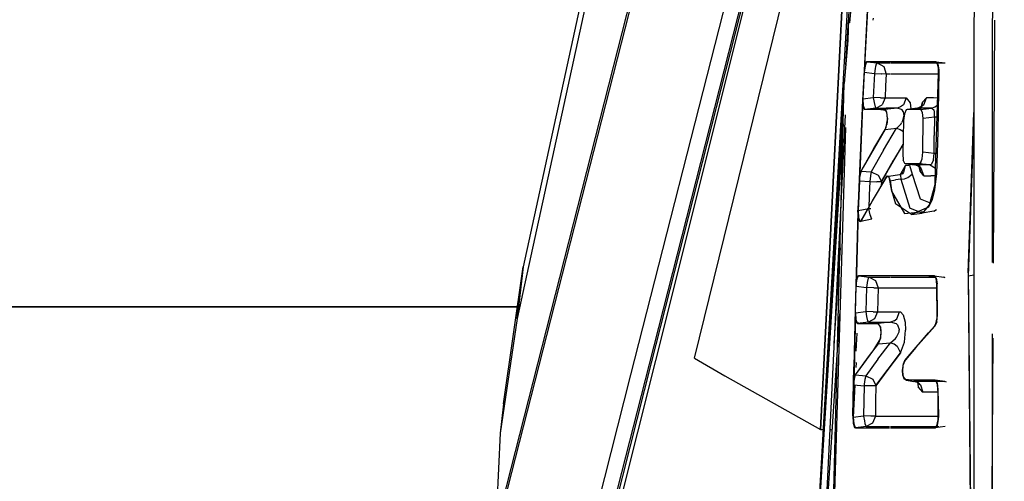
# Model space of a CAD drawing. Units: millimetres. Extents: x 984 to 8899, y -1600 to 2015.
# Drawn here: x 1046 to 1083, y 3 to 21 of the extents above; entities that cross this region are included whole.
import ezdxf

# ---------------------------------------------------------------- set-up
doc = ezdxf.new("R2010")
doc.units = ezdxf.units.MM
doc.layers.add('TFR-TRI', color=7, linetype='CONTINUOUS', true_color=0xffffff)

msp = doc.modelspace()

# ---------------------------------------------------------------- linework, layer by layer
at = {"layer": 'TFR-TRI', "color": 18, "linetype": 'CONTINUOUS'}
for p, q in [((1076.262047, 50.567627), (1063.502892, 0.596436)), ((1063.518578, 0.349609), (1076.277306, 50.321045)), ((1063.518578, 0.349609), (1076.277306, 50.321045)), ((1068.869225, 7.395508), (1078.033532, 43.287354)), ((1068.869225, 7.395508), (1078.033532, 43.287354)), ((1069.563561, 7.796387), (1078.03048, 40.958496)), ((1069.563561, 7.796387), (1078.03048, 40.958496)), ((1069.647667, 7.844971), (1077.989709, 40.619141)), ((1082.368188, 34.622803), (1081.801964, 20.7229)), ((1077.763634, 34.049805), (1075.802147, -0.176025)), ((1078.2781, 34.055908), (1077.111474, 20.654541)), ((1069.610619, 33.5354), (1064.79818, 11.45874)), ((1069.395653, 31.581055), (1064.572838, 9.508545)), ((1069.395653, 31.581055), (1064.572838, 9.508545)), ((1082.506005, 20.671875), (1082.952355, 31.802979)), ((1077.191186, 28.210938), (1076.391198, 12.667969)), ((1076.391198, 12.667969), (1077.191186, 28.210938)), ((1076.391198, 12.667969), (1077.191186, 28.210938)), ((1071.264306, 8.023682), (1075.637902, 25.820557)), ((1071.264306, 8.023682), (1075.637902, 25.820557)), ((1077.831566, 22.140869), (1077.661095, 18.87207)), ((1077.844689, 22.187012), (1077.666833, 18.794189)), ((1073.215294, 21.596924), (1069.78933, 7.926758)), ((1077.102257, 21.614014), (1077.053856, 19.99292)), ((1078.008996, 20.752686), (1078.012963, 20.830322)), ((1076.973107, 19.064697), (1077.077233, 20.775879)), ((1081.801964, 20.7229), (1081.802147, 11.613037)), ((1082.508751, 11.626221), (1082.506005, 20.671875)), ((1082.544579, 11.595703), (1082.594567, 20.758301)), ((1082.544579, 11.595703), (1082.594567, 20.758301)), ((1077.053856, 19.99292), (1076.912438, 18.368164)), ((1077.704064, 19.102539), (1077.661095, 18.87207)), ((1077.698754, 19.042969), (1077.666833, 18.794189)), ((1077.698754, 19.042969), (1077.666833, 18.794189)), ((1077.757165, 19.182373), (1077.698754, 19.042969)), ((1077.757165, 19.182373), (1077.698754, 19.042969)), ((1077.757897, 19.190674), (1077.704064, 19.102539)), ((1077.778405, 19.192383), (1077.757165, 19.182373)), ((1077.778405, 19.192383), (1077.757165, 19.182373)), ((1077.781762, 19.192383), (1077.757897, 19.190674)), ((1077.759606, 19.182129), (1077.759667, 19.183594)), ((1077.766686, 19.181397), (1077.766991, 19.187012)), ((1079.062279, 19.192383), (1077.778405, 19.192383)), ((1077.778405, 19.192383), (1078.153893, 19.145996)), ((1079.062279, 19.192383), (1077.778405, 19.192383)), ((1077.778405, 19.192383), (1078.153893, 19.145996)), ((1077.781762, 19.192383), (1078.636132, 19.192383)), ((1077.928063, 19.173828), (1077.92904, 19.192383)), ((1077.9562, 19.192383), (1077.955102, 19.170654)), ((1078.096459, 19.006348), (1078.0812, 18.93457)), ((1078.096459, 19.006348), (1078.0812, 18.93457)), ((1078.122399, 19.09668), (1078.096459, 19.006348)), ((1078.122399, 19.09668), (1078.096459, 19.006348)), ((1078.153893, 19.145996), (1078.122399, 19.09668)), ((1078.153893, 19.145996), (1078.122399, 19.09668)), ((1078.153893, 19.145996), (1078.636071, 19.14624)), ((1078.153893, 19.145996), (1078.636071, 19.14624)), ((1078.153893, 19.145996), (1078.4031, 19.008057)), ((1078.153893, 19.145996), (1078.4031, 19.008057)), ((1078.167931, 19.145996), (1078.167992, 19.146729)), ((1078.167931, 19.145996), (1078.167992, 19.146729)), ((1078.315087, 19.14624), (1078.315636, 19.154297)), ((1078.4031, 19.008057), (1078.494835, 18.729248)), ((1078.4031, 19.008057), (1078.494835, 18.729248)), ((1078.655053, 19.192383), (1080.333275, 19.192627)), ((1078.655053, 19.14624), (1080.412377, 19.146484)), ((1078.655053, 19.14624), (1080.412377, 19.146484)), ((1080.37362, 19.192383), (1079.062279, 19.192383)), ((1080.37362, 19.192383), (1079.062279, 19.192383)), ((1080.333275, 19.192627), (1080.373864, 19.191162)), ((1080.447045, 19.104981), (1080.37362, 19.192383)), ((1080.37362, 19.192383), (1080.723839, 19.146484)), ((1080.415307, 19.1521), (1080.373864, 19.191162)), ((1080.46444, 18.952637), (1080.415307, 19.1521)), ((1080.447045, 19.104981), (1080.47921, 18.881592)), ((1080.447594, 19.146484), (1080.723839, 19.146484)), ((1080.447594, 19.146484), (1080.723839, 19.146484)), ((1080.468285, 18.856201), (1080.46444, 18.952637)), ((1077.661095, 18.87207), (1077.607262, 17.741699)), ((1077.666833, 18.794189), (1077.619591, 17.794434)), ((1077.666833, 18.794189), (1078.052147, 18.746582)), ((1077.666833, 18.794189), (1078.052147, 18.746582)), ((1078.052147, 18.746582), (1078.031151, 18.294434)), ((1078.052147, 18.746582), (1078.031151, 18.294434)), ((1078.052575, 18.749023), (1078.052147, 18.746582)), ((1078.052575, 18.749023), (1078.052147, 18.746582)), ((1078.052147, 18.746582), (1078.325829, 18.734375)), ((1078.052147, 18.746582), (1078.325829, 18.734375)), ((1078.0812, 18.93457), (1078.052575, 18.749023)), ((1078.0812, 18.93457), (1078.052575, 18.749023)), ((1078.325829, 18.734375), (1078.33175, 18.734131)), ((1078.325829, 18.734375), (1078.33175, 18.734131)), ((1078.494835, 18.729248), (1078.33175, 18.734131)), ((1078.494835, 18.729248), (1078.33175, 18.734131)), ((1078.494835, 18.729248), (1078.473839, 18.277588)), ((1078.494835, 18.729248), (1078.473839, 18.277588)), ((1078.635766, 18.729248), (1078.494835, 18.729248)), ((1078.635766, 18.729248), (1078.494835, 18.729248)), ((1080.465905, 18.727783), (1078.655053, 18.729248)), ((1080.465905, 18.727783), (1078.655053, 18.729248)), ((1080.431664, 17.57251), (1080.466576, 18.751465)), ((1080.47921, 18.838135), (1080.445824, 16.551025)), ((1080.466576, 18.751465), (1080.468285, 18.856201)), ((1080.47921, 18.881592), (1080.47921, 18.838135)), ((1076.441369, -0.175781), (1076.912438, 18.368164)), ((1078.031151, 18.294434), (1078.010094, 17.842285)), ((1078.031151, 18.294434), (1078.010094, 17.842285)), ((1078.473839, 18.277588), (1078.45266, 17.825928)), ((1078.473839, 18.277588), (1078.45266, 17.825928)), ((1075.802147, -0.176025), (1076.899376, 17.853516)), ((1077.619591, 17.794434), (1078.010094, 17.842285)), ((1077.619591, 17.794434), (1078.010094, 17.842285)), ((1078.28817, 17.830566), (1078.010094, 17.842285)), ((1078.28817, 17.830566), (1078.010094, 17.842285)), ((1078.010094, 17.842285), (1078.039208, 17.65625)), ((1078.010094, 17.842285), (1078.039208, 17.65625)), ((1078.28817, 17.830566), (1078.45266, 17.825928)), ((1078.28817, 17.830566), (1078.45266, 17.825928)), ((1077.607262, 17.741699), (1077.478478, 14.762207)), ((1077.619591, 17.794434), (1077.486535, 14.705566)), ((1077.607262, 17.741699), (1077.625146, 17.5)), ((1077.619591, 17.794434), (1077.628625, 17.542236)), ((1077.619591, 17.794434), (1077.628625, 17.542236)), ((1077.625146, 17.5), (1077.669213, 17.400635)), ((1077.628625, 17.542236), (1077.674462, 17.405029)), ((1077.628625, 17.542236), (1077.674462, 17.405029)), ((1078.039208, 17.65625), (1078.080224, 17.496338)), ((1078.039208, 17.65625), (1078.080224, 17.496338)), ((1078.080224, 17.496338), (1078.111718, 17.447754)), ((1078.080224, 17.496338), (1078.111718, 17.447754)), ((1078.111718, 17.447754), (1078.338952, 17.561523)), ((1078.111718, 17.447754), (1078.338952, 17.561523)), ((1078.45266, 17.825928), (1078.338952, 17.561523)), ((1078.45266, 17.825928), (1078.338952, 17.561523)), ((1078.45266, 17.825928), (1078.84005, 17.826416)), ((1078.45266, 17.825928), (1078.84005, 17.826416)), ((1078.84005, 17.826416), (1079.252282, 17.826416)), ((1078.84005, 17.826416), (1079.252282, 17.826416)), ((1079.042016, 17.488281), (1078.914208, 17.447754)), ((1079.042016, 17.488281), (1078.914208, 17.447754)), ((1079.149804, 17.572754), (1079.042016, 17.488281)), ((1079.149804, 17.572754), (1079.042016, 17.488281)), ((1079.252282, 17.826416), (1079.149804, 17.572754)), ((1079.252282, 17.826416), (1079.149804, 17.572754)), ((1079.252282, 17.826416), (1079.395348, 17.640381)), ((1079.252282, 17.826416), (1079.395348, 17.640381)), ((1079.395348, 17.640381), (1079.425561, 17.414551)), ((1079.395348, 17.640381), (1079.425561, 17.414551)), ((1079.678551, 17.447754), (1079.912255, 17.572754)), ((1079.870263, 17.665772), (1079.796837, 17.404297)), ((1079.853112, 17.53125), (1079.796837, 17.404297)), ((1079.802331, 17.397461), (1079.870263, 17.665772)), ((1079.912255, 17.572754), (1079.853112, 17.53125)), ((1080.014306, 17.825439), (1079.870263, 17.665772)), ((1080.014306, 17.825439), (1079.870263, 17.665772)), ((1079.912255, 17.572754), (1080.014306, 17.825439)), ((1079.912255, 17.572754), (1080.014306, 17.825439)), ((1080.277978, 17.825195), (1080.014306, 17.825439)), ((1080.277978, 17.825195), (1080.014306, 17.825439)), ((1080.213646, 17.447998), (1080.335656, 17.486328)), ((1080.213646, 17.447998), (1080.335656, 17.486328)), ((1080.43911, 17.824951), (1080.277978, 17.825195)), ((1080.43911, 17.824951), (1080.277978, 17.825195)), ((1080.335656, 17.486328), (1080.431359, 17.560791)), ((1080.335656, 17.486328), (1080.431359, 17.560791)), ((1080.360619, 15.172119), (1080.431359, 17.560791)), ((1076.94381, 17.18457), (1076.099938, -0.174561)), ((1077.669213, 17.400635), (1078.290551, 17.396484)), ((1077.674462, 17.405029), (1077.693505, 17.395996)), ((1077.674462, 17.405029), (1077.693505, 17.395996)), ((1078.111718, 17.447754), (1077.693505, 17.395996)), ((1078.111718, 17.447754), (1077.693505, 17.395996)), ((1077.92672, 17.395996), (1077.693505, 17.395996)), ((1077.92672, 17.395996), (1077.693505, 17.395996)), ((1077.83706, 17.399658), (1077.838158, 17.420898)), ((1077.86361, 17.42334), (1077.862389, 17.399414)), ((1078.447411, 17.395996), (1077.92672, 17.395996)), ((1078.447411, 17.395996), (1077.92672, 17.395996)), ((1078.056237, 17.397949), (1078.058983, 17.441162)), ((1078.056237, 17.397949), (1078.058983, 17.441162)), ((1078.111718, 17.447754), (1078.500329, 17.447754)), ((1078.111718, 17.447754), (1078.500329, 17.447754)), ((1078.203698, 17.396973), (1078.206933, 17.447754)), ((1078.290551, 17.396484), (1078.47744, 17.369873)), ((1078.914208, 17.447754), (1078.447411, 17.395996)), ((1078.914208, 17.447754), (1078.447411, 17.395996)), ((1078.521569, 17.290283), (1078.447411, 17.395996)), ((1078.521569, 17.290283), (1078.447411, 17.395996)), ((1078.47744, 17.369873), (1078.524682, 17.216553)), ((1078.914208, 17.447754), (1078.500329, 17.447754)), ((1078.914208, 17.447754), (1078.500329, 17.447754)), ((1078.543969, 17.060547), (1078.521569, 17.290283)), ((1078.543969, 17.060547), (1078.521569, 17.290283)), ((1078.524682, 17.216553), (1078.530846, 17.00415)), ((1079.073937, 17.395752), (1078.914208, 17.447754)), ((1079.073937, 17.395752), (1078.914208, 17.447754)), ((1079.094933, 17.375488), (1079.073937, 17.395752)), ((1079.094933, 17.375488), (1079.073937, 17.395752)), ((1079.132653, 17.322266), (1079.094933, 17.375488)), ((1079.132653, 17.322266), (1079.094933, 17.375488)), ((1079.166466, 17.156738), (1079.116417, 16.960938)), ((1079.166466, 17.156738), (1079.116417, 16.960938)), ((1079.132653, 17.322266), (1079.166466, 17.156738)), ((1079.132653, 17.322266), (1079.166466, 17.156738)), ((1079.187462, 17.231445), (1079.154992, 16.973877)), ((1079.256127, 17.381836), (1079.187462, 17.231445)), ((1079.287133, 17.395996), (1079.256127, 17.381836)), ((1079.678551, 17.447754), (1079.287133, 17.395996)), ((1079.456872, 17.395996), (1079.287133, 17.395996)), ((1079.456872, 17.395996), (1079.287133, 17.395996)), ((1079.791344, 17.395996), (1079.456872, 17.395996)), ((1079.791344, 17.395996), (1079.456872, 17.395996)), ((1079.943261, 17.447754), (1079.678551, 17.447754)), ((1079.943261, 17.447754), (1079.678551, 17.447754)), ((1079.791344, 17.395996), (1080.213646, 17.447998)), ((1079.791344, 17.395996), (1080.213646, 17.447998)), ((1079.791344, 17.395996), (1079.804711, 17.393799)), ((1079.791344, 17.395996), (1079.804711, 17.393799)), ((1079.795495, 17.396729), (1079.796837, 17.404297)), ((1079.795556, 17.396729), (1079.796837, 17.404297)), ((1079.870019, 17.282715), (1079.804711, 17.393799)), ((1079.870019, 17.282715), (1079.804711, 17.393799)), ((1079.893639, 17.047119), (1079.870019, 17.282715)), ((1079.893639, 17.047119), (1079.870019, 17.282715)), ((1080.318505, 17.099121), (1079.893639, 17.047119)), ((1080.318505, 17.099121), (1079.893639, 17.047119)), ((1080.213646, 17.447998), (1079.943261, 17.447754)), ((1080.213646, 17.447998), (1079.943261, 17.447754)), ((1080.213646, 17.447998), (1080.30758, 17.36377)), ((1080.213646, 17.447998), (1080.30758, 17.36377)), ((1080.321862, 17.306885), (1080.30758, 17.36377)), ((1080.321862, 17.306885), (1080.30758, 17.36377)), ((1080.318505, 17.099121), (1080.310387, 16.417969)), ((1080.318505, 17.099121), (1080.310387, 16.417969)), ((1080.318505, 17.099121), (1080.321862, 17.306885)), ((1080.318505, 17.099121), (1080.321862, 17.306885)), ((1080.453881, 17.101074), (1080.318505, 17.099121)), ((1080.453881, 17.101074), (1080.318505, 17.099121)), ((1081.58651, 11.240967), (1081.802025, 17.273438)), ((1076.873742, 16.845215), (1075.813378, -0.173828)), ((1076.9562, 16.717285), (1076.453209, -0.14624)), ((1078.485558, 16.735596), (1078.452172, 16.6521)), ((1078.454552, 16.635986), (1078.494164, 16.727051)), ((1078.454552, 16.635986), (1078.494164, 16.727051)), ((1078.530846, 17.00415), (1078.485558, 16.735596)), ((1078.494164, 16.727051), (1078.520836, 16.832275)), ((1078.494164, 16.727051), (1078.520836, 16.832275)), ((1078.543969, 17.060547), (1078.520836, 16.832275)), ((1078.543969, 17.060547), (1078.520836, 16.832275)), ((1078.90902, 16.699219), (1079.05819, 16.857422)), ((1078.90902, 16.699219), (1079.05819, 16.857422)), ((1079.05819, 16.857422), (1079.074914, 16.883545)), ((1079.05819, 16.857422), (1079.074914, 16.883545)), ((1079.116417, 16.960938), (1079.074914, 16.883545)), ((1079.116417, 16.960938), (1079.074914, 16.883545)), ((1079.154992, 16.973877), (1079.122338, 15.724121)), ((1079.880334, 15.787842), (1079.893639, 17.047119)), ((1079.880334, 15.787842), (1079.893639, 17.047119)), ((1081.598351, 11.114502), (1081.802025, 16.749268)), ((1081.598351, 11.114502), (1081.802025, 16.749268)), ((1078.452172, 16.6521), (1077.628625, 15.223877)), ((1078.028954, 15.917481), (1078.454552, 16.635986)), ((1078.028954, 15.917481), (1078.454552, 16.635986)), ((1078.394921, 15.860596), (1078.886071, 16.683594)), ((1078.394921, 15.860596), (1078.886071, 16.683594)), ((1078.454552, 16.635986), (1078.886071, 16.683594)), ((1078.454552, 16.635986), (1078.886071, 16.683594)), ((1078.886071, 16.683594), (1078.90902, 16.699219)), ((1078.886071, 16.683594), (1078.90902, 16.699219)), ((1078.886071, 16.683594), (1079.024376, 16.641846)), ((1078.886071, 16.683594), (1079.024376, 16.641846)), ((1079.024376, 16.641846), (1079.144188, 16.557373)), ((1079.024376, 16.641846), (1079.144188, 16.557373)), ((1080.303734, 15.736328), (1080.310387, 16.417969)), ((1080.303734, 15.736328), (1080.310387, 16.417969)), ((1080.445824, 16.551025), (1080.395775, 14.963379)), ((1078.315331, 14.678711), (1079.131554, 16.075195)), ((1079.131676, 16.07959), (1078.777367, 15.484863)), ((1077.554284, 15.066895), (1078.028954, 15.917481)), ((1077.554284, 15.066895), (1078.028954, 15.917481)), ((1078.394921, 15.860596), (1077.932885, 15.037109)), ((1078.394921, 15.860596), (1077.932885, 15.037109)), ((1079.122338, 15.724121), (1079.141198, 15.480225)), ((1079.852135, 15.533691), (1079.880334, 15.787842)), ((1079.852135, 15.533691), (1079.880334, 15.787842)), ((1080.303734, 15.736328), (1079.880334, 15.787842)), ((1080.303734, 15.736328), (1079.880334, 15.787842)), ((1080.285119, 15.48999), (1080.303734, 15.736328)), ((1080.285119, 15.48999), (1080.303734, 15.736328)), ((1080.420128, 15.73584), (1080.303734, 15.736328)), ((1080.420128, 15.73584), (1080.303734, 15.736328)), ((1080.439599, 15.73584), (1080.437096, 15.73584)), ((1080.439599, 15.73584), (1080.437096, 15.73584)), ((1078.315331, 14.678711), (1078.777367, 15.484863)), ((1078.777367, 15.484863), (1078.316735, 14.661865)), ((1078.777367, 15.484863), (1078.316735, 14.661865)), ((1079.216027, 15.263184), (1079.031945, 14.952148)), ((1079.216027, 15.263184), (1079.031945, 14.952148)), ((1079.202233, 15.353272), (1079.141198, 15.480225)), ((1079.216027, 15.263184), (1079.143578, 15.031006)), ((1079.216027, 15.263184), (1079.143578, 15.031006)), ((1079.221276, 15.3479), (1079.202233, 15.353272)), ((1079.229455, 15.283691), (1079.216027, 15.263184)), ((1079.229455, 15.283691), (1079.216027, 15.263184)), ((1079.221276, 15.3479), (1079.57705, 15.301025)), ((1079.742028, 15.3479), (1079.221276, 15.3479)), ((1079.742028, 15.3479), (1079.221276, 15.3479)), ((1079.229455, 15.283691), (1079.375756, 15.29541)), ((1079.229455, 15.283691), (1079.375756, 15.29541)), ((1079.375756, 15.29541), (1079.476891, 14.958252)), ((1079.375756, 15.29541), (1079.476891, 14.958252)), ((1079.709069, 15.257813), (1079.57705, 15.301025)), ((1079.848351, 15.301025), (1079.57705, 15.301025)), ((1079.848351, 15.301025), (1079.57705, 15.301025)), ((1079.81643, 15.170166), (1079.709069, 15.257813)), ((1079.778039, 15.061768), (1079.730309, 15.302002)), ((1079.81643, 15.170166), (1079.730309, 15.302002)), ((1079.741051, 15.3479), (1079.778039, 15.061768)), ((1079.78402, 15.371338), (1079.742028, 15.3479)), ((1079.78402, 15.371338), (1079.742028, 15.3479)), ((1080.125634, 15.30127), (1079.742028, 15.3479)), ((1080.125634, 15.30127), (1079.742028, 15.3479)), ((1079.804955, 15.401611), (1079.78402, 15.371338)), ((1079.804955, 15.401611), (1079.78402, 15.371338)), ((1079.804955, 15.401611), (1079.852135, 15.533691)), ((1079.804955, 15.401611), (1079.852135, 15.533691)), ((1080.125634, 15.30127), (1079.848351, 15.301025)), ((1080.125634, 15.30127), (1079.848351, 15.301025)), ((1080.19143, 15.323486), (1080.125634, 15.30127)), ((1080.19143, 15.323486), (1080.125634, 15.30127)), ((1080.360619, 15.172119), (1080.125634, 15.30127)), ((1080.360619, 15.172119), (1080.125634, 15.30127)), ((1080.202599, 15.332764), (1080.19143, 15.323486)), ((1080.202599, 15.332764), (1080.19143, 15.323486)), ((1080.285119, 15.48999), (1080.202599, 15.332764)), ((1080.285119, 15.48999), (1080.202599, 15.332764)), ((1077.519677, 15.008301), (1077.478478, 14.762207)), ((1077.486535, 14.705566), (1077.50924, 14.919678)), ((1077.486535, 14.705566), (1077.50924, 14.919678)), ((1077.516381, 14.954102), (1077.50924, 14.919678)), ((1077.516381, 14.954102), (1077.50924, 14.919678)), ((1077.554284, 15.066895), (1077.516381, 14.954102)), ((1077.554284, 15.066895), (1077.516381, 14.954102)), ((1077.547143, 15.073975), (1077.519677, 15.008301)), ((1077.628625, 15.223877), (1077.547143, 15.073975)), ((1077.554284, 15.066895), (1077.932885, 15.037109)), ((1077.554284, 15.066895), (1077.932885, 15.037109)), ((1077.89901, 14.88916), (1077.87423, 14.675293)), ((1077.89901, 14.88916), (1077.87423, 14.675293)), ((1077.901879, 14.906738), (1077.89901, 14.88916)), ((1077.901879, 14.906738), (1077.89901, 14.88916)), ((1077.932885, 15.037109), (1077.901879, 14.906738)), ((1077.932885, 15.037109), (1077.901879, 14.906738)), ((1077.932885, 15.037109), (1078.194726, 14.912842)), ((1077.932885, 15.037109), (1078.194726, 14.912842)), ((1078.194726, 14.912842), (1078.315331, 14.678711)), ((1078.194726, 14.912842), (1078.315331, 14.678711)), ((1078.495812, 14.840088), (1078.532738, 14.885498)), ((1078.515099, 14.853516), (1078.587121, 14.878906)), ((1078.532738, 14.885498), (1078.59713, 14.848145)), ((1078.587121, 14.878906), (1079.011498, 14.946777)), ((1078.587121, 14.878906), (1078.640526, 14.73584)), ((1078.587121, 14.878906), (1078.640526, 14.73584)), ((1079.011498, 14.946777), (1079.140221, 14.979981)), ((1079.011498, 14.946777), (1079.032006, 14.917481)), ((1079.011498, 14.946777), (1079.032006, 14.917481)), ((1079.032006, 14.917481), (1079.05349, 14.766357)), ((1079.032006, 14.917481), (1079.05349, 14.766357)), ((1079.143578, 15.031006), (1079.040795, 14.952393)), ((1079.040795, 14.952393), (1079.140221, 14.979981)), ((1079.143578, 15.031006), (1079.109398, 14.971924)), ((1079.319298, 14.827393), (1079.476891, 14.958252)), ((1079.319298, 14.827393), (1079.476891, 14.958252)), ((1079.476891, 14.958252), (1079.773949, 14.020264)), ((1079.476891, 14.958252), (1079.773949, 14.020264)), ((1079.912987, 14.887939), (1079.778039, 15.061768)), ((1079.912987, 14.887939), (1079.778039, 15.061768)), ((1079.913231, 14.904297), (1079.81643, 15.170166)), ((1079.913231, 14.904297), (1079.81643, 15.170166)), ((1079.912987, 14.887939), (1079.913231, 14.895996)), ((1079.912987, 14.887939), (1079.913231, 14.895996)), ((1079.912987, 14.887939), (1080.1838, 14.887451)), ((1079.912987, 14.887939), (1080.1838, 14.887451)), ((1079.913231, 14.895996), (1079.913231, 14.904297)), ((1079.913231, 14.895996), (1079.913231, 14.904297)), ((1080.352196, 14.887451), (1080.1838, 14.887451)), ((1080.352196, 14.887451), (1080.1838, 14.887451)), ((1080.395775, 14.963379), (1080.321862, 14.366699)), ((1080.342858, 14.570801), (1080.360375, 15.162842)), ((1077.478478, 14.762207), (1077.43319, 13.521729)), ((1077.486535, 14.705566), (1077.445336, 13.571289)), ((1077.486535, 14.705566), (1077.87423, 14.675293)), ((1077.486535, 14.705566), (1077.87423, 14.675293)), ((1077.555749, 13.212158), (1078.495812, 14.840088)), ((1077.87423, 14.675293), (1077.855614, 14.161133)), ((1077.87423, 14.675293), (1077.855614, 14.161133)), ((1077.87423, 14.675293), (1078.147973, 14.665527)), ((1077.87423, 14.675293), (1078.147973, 14.665527)), ((1077.97744, 13.946777), (1078.515099, 14.853516)), ((1078.314843, 14.661865), (1078.147973, 14.665527)), ((1078.314843, 14.661865), (1078.147973, 14.665527)), ((1078.316735, 14.661865), (1078.311669, 14.520996)), ((1078.316735, 14.661865), (1078.311669, 14.520996)), ((1078.316735, 14.661865), (1078.314843, 14.661865)), ((1078.316735, 14.661865), (1078.314843, 14.661865)), ((1078.315331, 14.678711), (1078.316735, 14.661865)), ((1078.315331, 14.678711), (1078.316735, 14.661865)), ((1078.59713, 14.848145), (1078.698449, 14.314697)), ((1078.645287, 14.70459), (1078.640526, 14.73584)), ((1078.645287, 14.70459), (1078.640526, 14.73584)), ((1078.645287, 14.70459), (1078.849389, 14.735352)), ((1078.645287, 14.70459), (1078.849389, 14.735352)), ((1078.645287, 14.70459), (1078.70205, 14.352051)), ((1078.645287, 14.70459), (1078.70205, 14.352051)), ((1079.05349, 14.766357), (1078.849389, 14.735352)), ((1079.05349, 14.766357), (1078.849389, 14.735352)), ((1079.05349, 14.766357), (1079.189354, 14.784668)), ((1079.05349, 14.766357), (1079.189354, 14.784668)), ((1079.05349, 14.766357), (1079.39486, 13.671387)), ((1079.05349, 14.766357), (1079.39486, 13.671387)), ((1079.189354, 14.784668), (1079.319298, 14.827393)), ((1079.189354, 14.784668), (1079.319298, 14.827393)), ((1080.132775, 13.792725), (1080.342858, 14.570801)), ((1077.855614, 14.161133), (1077.83706, 13.646729)), ((1077.855614, 14.161133), (1077.83706, 13.646729)), ((1078.698449, 14.314697), (1079.188378, 13.468506)), ((1078.70205, 14.352051), (1078.854149, 13.838623)), ((1078.70205, 14.352051), (1078.854149, 13.838623)), ((1080.321862, 14.366699), (1080.230309, 13.998779)), ((1077.43319, 13.521729), (1077.461205, 14.007813)), ((1077.43319, 13.521729), (1077.460229, 13.980713)), ((1077.565209, 13.208496), (1077.97744, 13.946777)), ((1079.446862, 13.434326), (1078.854149, 13.838623)), ((1079.446862, 13.434326), (1078.854149, 13.838623)), ((1079.773949, 14.020264), (1080.155724, 13.877686)), ((1079.773949, 14.020264), (1080.155724, 13.877686)), ((1079.928734, 13.543945), (1080.132775, 13.792725)), ((1080.230309, 13.998779), (1080.095849, 13.710938)), ((1077.43319, 13.521729), (1077.351159, 10.766602)), ((1077.445336, 13.571289), (1077.36068, 10.727295)), ((1077.43319, 13.521729), (1077.446313, 13.315918)), ((1077.83706, 13.646729), (1077.445336, 13.571289)), ((1077.83706, 13.646729), (1077.445336, 13.571289)), ((1077.445336, 13.571289), (1077.457482, 13.315186)), ((1077.445336, 13.571289), (1077.457482, 13.315186)), ((1077.890465, 13.417969), (1077.83706, 13.646729)), ((1077.890465, 13.417969), (1077.83706, 13.646729)), ((1077.922631, 13.643799), (1077.83706, 13.646729)), ((1077.922631, 13.643799), (1077.83706, 13.646729)), ((1077.952477, 13.26416), (1077.890465, 13.417969)), ((1077.952477, 13.26416), (1077.890465, 13.417969)), ((1079.188378, 13.468506), (1079.928734, 13.543945)), ((1079.849816, 13.485352), (1079.39486, 13.671387)), ((1079.849816, 13.485352), (1079.39486, 13.671387)), ((1080.095849, 13.710938), (1079.446862, 13.434326)), ((1079.446862, 13.434326), (1079.849816, 13.485352)), ((1080.293725, 13.565186), (1079.849816, 13.485352)), ((1080.293725, 13.565186), (1080.392724, 13.618408)), ((1077.446313, 13.315918), (1077.495385, 13.178223)), ((1077.457482, 13.315186), (1077.50515, 13.178711)), ((1077.457482, 13.315186), (1077.50515, 13.178711)), ((1077.495385, 13.178223), (1077.542382, 13.19043)), ((1077.50515, 13.178711), (1077.535912, 13.174072)), ((1077.50515, 13.178711), (1077.535912, 13.174072)), ((1077.952477, 13.26416), (1077.535912, 13.174072)), ((1077.535912, 13.174072), (1077.565209, 13.208496)), ((1077.542382, 13.19043), (1077.555749, 13.212158)), ((1076.391198, 12.667969), (1076.013634, 5.331787)), ((1076.013634, 5.331787), (1076.391198, 12.667969)), ((1076.013634, 5.331787), (1076.391198, 12.667969)), ((1076.755089, 12.174561), (1076.526024, 8.589111)), ((1076.755089, 12.174561), (1076.526024, 8.589111)), ((1081.802147, 11.610107), (1081.802209, 9.553711)), ((1064.06289, 6.298584), (1064.79818, 11.45874)), ((1064.572838, 9.508545), (1064.79818, 11.45874)), ((1064.79818, 11.45874), (1064.572838, 9.508545)), ((1081.586388, 11.239258), (1081.698937, -0.325439)), ((1081.802209, 11.148438), (1081.598351, 11.114502)), ((1081.802209, 11.148438), (1081.598351, 11.114502)), ((1077.385766, 11.012451), (1077.351159, 10.766602)), ((1077.36068, 10.727295), (1077.388085, 10.976318)), ((1077.36068, 10.727295), (1077.388085, 10.976318)), ((1077.431542, 11.11377), (1077.385766, 11.012451)), ((1077.388085, 10.976318), (1077.444604, 11.115479)), ((1077.388085, 10.976318), (1077.444604, 11.115479)), ((1077.451317, 11.125244), (1077.431542, 11.11377)), ((1077.466088, 11.125244), (1077.444604, 11.115479)), ((1077.466088, 11.125244), (1077.444604, 11.115479)), ((1077.473229, 11.125244), (1077.451317, 11.125244)), ((1077.466088, 11.125244), (1077.850365, 11.077881)), ((1079.351037, 11.125244), (1077.466088, 11.125244)), ((1077.466088, 11.125244), (1077.850365, 11.077881)), ((1079.351037, 11.125244), (1077.466088, 11.125244)), ((1078.628991, 11.125488), (1077.473229, 11.125244)), ((1077.514489, 11.108887), (1077.515404, 11.125244)), ((1077.533959, 11.125244), (1077.533043, 11.107178)), ((1077.775536, 10.854004), (1077.748864, 10.679443)), ((1077.775536, 10.854004), (1077.748864, 10.679443)), ((1077.777917, 10.866943), (1077.775536, 10.854004)), ((1077.777917, 10.866943), (1077.775536, 10.854004)), ((1077.819176, 11.028564), (1077.777917, 10.866943)), ((1077.819176, 11.028564), (1077.777917, 10.866943)), ((1077.850365, 11.077881), (1077.819176, 11.028564)), ((1077.850365, 11.077881), (1077.819176, 11.028564)), ((1077.850365, 11.077881), (1078.096703, 10.943115)), ((1077.850365, 11.077881), (1078.62893, 11.077881)), ((1077.850365, 11.077881), (1078.096703, 10.943115)), ((1077.850365, 11.077881), (1078.62893, 11.077881)), ((1078.096703, 10.943115), (1078.191369, 10.669678)), ((1078.096703, 10.943115), (1078.191369, 10.669678)), ((1080.099633, 11.125732), (1078.654442, 11.125488)), ((1078.654442, 11.077881), (1080.34829, 11.078125)), ((1078.654442, 11.077881), (1080.34829, 11.078125)), ((1080.312523, 11.125244), (1079.351037, 11.125244)), ((1080.312523, 11.125244), (1079.351037, 11.125244)), ((1080.099633, 11.125732), (1080.307091, 11.125244)), ((1080.321618, 11.120361), (1080.307091, 11.125244)), ((1080.312523, 11.125244), (1080.672814, 11.078125)), ((1080.312523, 11.125244), (1080.671837, 11.078125)), ((1080.386986, 11.038086), (1080.312523, 11.125244)), ((1080.312523, 11.125244), (1080.671837, 11.078125)), ((1080.378563, 11.030273), (1080.321618, 11.120361)), ((1080.412926, 10.793701), (1080.378563, 11.030273)), ((1080.386986, 11.038086), (1080.423424, 10.814697)), ((1080.415795, 9.538086), (1080.412926, 10.793701)), ((1080.42434, 10.771484), (1080.423424, 10.814697)), ((1080.430565, 9.646729), (1080.42434, 10.771484)), ((1080.671837, 11.078125), (1080.707604, 11.05835)), ((1080.671837, 11.078125), (1080.672814, 11.078125)), ((1080.671837, 11.078125), (1080.672814, 11.078125)), ((1080.671837, 11.078125), (1080.707604, 11.05835)), ((1080.708336, 11.058594), (1080.672814, 11.078125)), ((1081.709923, -0.325684), (1081.598351, 11.114502)), ((1081.709923, -0.325684), (1081.598351, 11.114502)), ((1077.351159, 10.766602), (1077.326317, 9.853027)), ((1077.334008, 9.726563), (1077.36068, 10.727295)), ((1077.36068, 10.727295), (1077.748864, 10.679443)), ((1077.36068, 10.727295), (1077.748864, 10.679443)), ((1077.748864, 10.679443), (1077.736901, 10.227051)), ((1077.748864, 10.679443), (1077.736901, 10.227051)), ((1078.024682, 10.672363), (1077.748864, 10.679443)), ((1078.024682, 10.672363), (1077.748864, 10.679443)), ((1078.024682, 10.672363), (1078.189904, 10.669678)), ((1078.024682, 10.672363), (1078.189904, 10.669678)), ((1078.191369, 10.669678), (1078.17965, 10.217773)), ((1078.191369, 10.669678), (1078.17965, 10.217773)), ((1078.191369, 10.669678), (1078.189904, 10.669678)), ((1078.191369, 10.669678), (1078.189904, 10.669678)), ((1078.191369, 10.669678), (1079.507897, 10.669434)), ((1078.191369, 10.669678), (1079.507897, 10.669434)), ((1079.507897, 10.669434), (1080.413231, 10.668701)), ((1079.507897, 10.669434), (1080.413231, 10.668701)), ((1077.736901, 10.227051), (1077.724999, 9.774902)), ((1077.736901, 10.227051), (1077.724999, 9.774902)), ((1078.17965, 10.217773), (1078.167748, 9.765869)), ((1078.17965, 10.217773), (1078.167748, 9.765869)), ((1064.624535, 9.956055), (1034.245568, 9.956055)), ((1034.245568, 9.956055), (1064.624535, 9.956055)), ((1076.111168, -0.174561), (1076.746544, 9.687012)), ((1076.111168, -0.174561), (1076.746544, 9.687012)), ((1077.334008, 9.726563), (1077.275109, 7.014404)), ((1077.326317, 9.853027), (1077.282006, 7.694824)), ((1077.326317, 9.853027), (1077.328271, 9.551514)), ((1077.334008, 9.726563), (1077.724999, 9.774902)), ((1077.334008, 9.726563), (1077.724999, 9.774902)), ((1077.334008, 9.726563), (1077.348534, 9.475586)), ((1077.334008, 9.726563), (1077.348534, 9.475586)), ((1078.002526, 9.768311), (1077.724999, 9.774902)), ((1078.002526, 9.768311), (1077.724999, 9.774902)), ((1077.724999, 9.774902), (1077.75454, 9.586182)), ((1077.724999, 9.774902), (1077.75454, 9.586182)), ((1078.002526, 9.768311), (1078.1661, 9.765869)), ((1078.002526, 9.768311), (1078.1661, 9.765869)), ((1078.167748, 9.765869), (1078.060204, 9.499512)), ((1078.167748, 9.765869), (1078.060204, 9.499512)), ((1078.1661, 9.765869), (1078.167748, 9.765869)), ((1078.1661, 9.765869), (1078.167748, 9.765869)), ((1078.167748, 9.765869), (1078.574975, 9.765869)), ((1078.167748, 9.765869), (1078.574975, 9.765869)), ((1078.574975, 9.765869), (1079.00338, 9.765869)), ((1078.574975, 9.765869), (1079.00338, 9.765869)), ((1078.903283, 9.507324), (1079.00338, 9.765869)), ((1078.903283, 9.507324), (1079.00338, 9.765869)), ((1079.00338, 9.765869), (1079.036095, 9.759277)), ((1079.00338, 9.765869), (1079.036095, 9.759277)), ((1079.036095, 9.759277), (1079.13192, 9.651123)), ((1079.036095, 9.759277), (1079.13192, 9.651123)), ((1064.572838, 9.508545), (1063.938927, 5.197998)), ((1064.572838, 9.508545), (1063.938927, 5.197998)), ((1077.328271, 9.551514), (1077.36953, 9.363037)), ((1077.348534, 9.475586), (1077.397912, 9.337891)), ((1077.348534, 9.475586), (1077.397912, 9.337891)), ((1077.36953, 9.363037), (1077.670189, 9.328857)), ((1077.397912, 9.337891), (1077.418175, 9.328613)), ((1077.397912, 9.337891), (1077.418175, 9.328613)), ((1077.826806, 9.378906), (1077.418175, 9.328613)), ((1077.826806, 9.378906), (1077.418175, 9.328613)), ((1077.418175, 9.328613), (1077.66372, 9.328857)), ((1077.418175, 9.328613), (1077.66372, 9.328857)), ((1077.423241, 9.328613), (1077.424035, 9.34375)), ((1077.440941, 9.347656), (1077.439965, 9.328613)), ((1077.541527, 9.343506), (1077.541527, 9.343994)), ((1077.541527, 9.343506), (1077.541527, 9.343994)), ((1077.66372, 9.328857), (1078.190392, 9.328857)), ((1077.66372, 9.328857), (1078.190392, 9.328857)), ((1077.670189, 9.328857), (1078.197228, 9.318604)), ((1077.689965, 9.328857), (1077.692101, 9.362549)), ((1077.75454, 9.586182), (1077.795556, 9.42749)), ((1077.75454, 9.586182), (1077.795556, 9.42749)), ((1077.795556, 9.42749), (1077.826806, 9.378906)), ((1077.795556, 9.42749), (1077.826806, 9.378906)), ((1078.060204, 9.499512), (1077.826806, 9.378906)), ((1078.060204, 9.499512), (1077.826806, 9.378906)), ((1077.826806, 9.378906), (1078.235192, 9.378906)), ((1077.826806, 9.378906), (1078.235192, 9.378906)), ((1078.664574, 9.37915), (1078.190392, 9.328857)), ((1078.664574, 9.37915), (1078.190392, 9.328857)), ((1078.278344, 9.201172), (1078.190392, 9.328857)), ((1078.278344, 9.201172), (1078.190392, 9.328857)), ((1078.207787, 9.318604), (1078.271935, 9.181397)), ((1078.235192, 9.378906), (1078.664574, 9.37915)), ((1078.235192, 9.378906), (1078.664574, 9.37915)), ((1078.794091, 9.42041), (1078.664574, 9.37915)), ((1078.794091, 9.42041), (1078.664574, 9.37915)), ((1078.886803, 9.315186), (1078.664574, 9.37915)), ((1078.886803, 9.315186), (1078.664574, 9.37915)), ((1078.794091, 9.42041), (1078.903283, 9.507324)), ((1078.794091, 9.42041), (1078.903283, 9.507324)), ((1078.886803, 9.315186), (1078.927575, 9.273193)), ((1078.886803, 9.315186), (1078.927575, 9.273193)), ((1079.13192, 9.651123), (1079.20913, 9.369873)), ((1079.13192, 9.651123), (1079.20913, 9.369873)), ((1079.20913, 9.369873), (1079.228234, 9.077881)), ((1079.20913, 9.369873), (1079.228234, 9.077881)), ((1080.324975, 9.223633), (1080.374779, 9.317139)), ((1080.405297, 9.387451), (1080.337121, 9.224121)), ((1080.374779, 9.317139), (1080.415795, 9.538086)), ((1080.405297, 9.387451), (1080.42434, 9.510498)), ((1080.42434, 9.510498), (1080.430565, 9.646729)), ((1081.802209, 9.553467), (1081.80227, 6.007568)), ((1077.369347, 8.2771), (1077.40432, 8.95874)), ((1078.290063, 8.997803), (1078.266198, 8.746826)), ((1078.271935, 9.181397), (1078.290063, 8.997803)), ((1078.278344, 9.201172), (1078.300988, 9.009766)), ((1078.278344, 9.201172), (1078.300988, 9.009766)), ((1078.300988, 9.009766), (1078.280724, 8.762939)), ((1078.300988, 9.009766), (1078.280724, 8.762939)), ((1078.89132, 8.806641), (1078.981469, 9.009277)), ((1078.89132, 8.806641), (1078.981469, 9.009277)), ((1078.927575, 9.273193), (1078.988122, 9.101807)), ((1078.927575, 9.273193), (1078.988122, 9.101807)), ((1078.981469, 9.009277), (1078.98861, 9.078857)), ((1078.981469, 9.009277), (1078.98861, 9.078857)), ((1078.988122, 9.101807), (1078.98861, 9.078857)), ((1078.988122, 9.101807), (1078.98861, 9.078857)), ((1079.184105, 8.624756), (1079.228234, 9.077881)), ((1079.184105, 8.624756), (1079.228234, 9.077881)), ((1079.320275, 8.087891), (1080.095849, 8.970703)), ((1080.337121, 9.224121), (1079.618493, 8.420166)), ((1080.095849, 8.970703), (1080.324975, 9.223633)), ((1082.512475, -0.208252), (1082.509606, 8.930908)), ((1077.831566, 8.063477), (1078.203942, 8.554932)), ((1077.831566, 8.063477), (1078.203942, 8.554932)), ((1078.266198, 8.746826), (1078.018273, 8.327393)), ((1078.183678, 7.979736), (1078.658654, 8.603272)), ((1078.183678, 7.979736), (1078.658654, 8.603272)), ((1078.203942, 8.554932), (1078.280724, 8.762939)), ((1078.203942, 8.554932), (1078.280724, 8.762939)), ((1078.203942, 8.554932), (1078.658654, 8.603272)), ((1078.203942, 8.554932), (1078.658654, 8.603272)), ((1078.658654, 8.603272), (1078.853173, 8.757568)), ((1078.658654, 8.603272), (1078.853173, 8.757568)), ((1078.658654, 8.603272), (1078.794762, 8.561768)), ((1078.658654, 8.603272), (1078.794762, 8.561768)), ((1078.794762, 8.561768), (1078.913537, 8.474854)), ((1078.794762, 8.561768), (1078.913537, 8.474854)), ((1078.853173, 8.757568), (1078.89132, 8.806641)), ((1078.853173, 8.757568), (1078.89132, 8.806641)), ((1079.030541, 8.220215), (1079.184105, 8.624756)), ((1079.030541, 8.220215), (1079.184105, 8.624756)), ((1082.497643, 2.997559), (1082.529137, 8.766846)), ((1082.497643, 2.997559), (1082.529137, 8.766846)), ((1078.018273, 8.327393), (1077.370019, 7.44043)), ((1078.105492, 6.992188), (1079.030541, 8.220215)), ((1079.030541, 8.220215), (1078.557091, 7.596924)), ((1078.913537, 8.474854), (1079.030541, 8.220215)), ((1078.913537, 8.474854), (1079.030541, 8.220215)), ((1079.618493, 8.420166), (1079.224206, 7.96167)), ((1069.78933, 7.926758), (1067.887414, 0.337402)), ((1068.110192, 1.804688), (1069.647606, 7.844727)), ((1071.264306, 8.023682), (1072.408043, 7.351074)), ((1071.264306, 8.023682), (1072.408043, 7.351074)), ((1077.345421, 7.389893), (1077.831566, 8.063477)), ((1077.345421, 7.389893), (1077.831566, 8.063477)), ((1077.363, 7.858154), (1077.352807, 7.663086)), ((1078.183678, 7.979736), (1077.732873, 7.356201)), ((1078.183678, 7.979736), (1077.732873, 7.356201)), ((1079.113305, 7.555908), (1079.144066, 7.805908)), ((1079.142602, 7.749268), (1079.224206, 7.96167)), ((1079.144066, 7.805908), (1079.194115, 7.93457)), ((1079.194115, 7.93457), (1079.320275, 8.087891)), ((1067.748131, 0.686035), (1069.563561, 7.796387)), ((1067.748131, 0.686035), (1069.563561, 7.796387)), ((1077.244347, 5.8396), (1077.282006, 7.694824)), ((1077.370019, 7.44043), (1077.315636, 7.354248)), ((1078.105492, 6.992188), (1078.557091, 7.596924)), ((1078.557091, 7.596924), (1078.107384, 6.973633)), ((1078.557091, 7.596924), (1078.107384, 6.973633)), ((1079.128075, 7.372803), (1079.113305, 7.555908)), ((1079.124962, 7.510742), (1079.142602, 7.749268)), ((1079.15194, 7.317139), (1079.124962, 7.510742)), ((1067.222191, 0.945068), (1068.869225, 7.395264)), ((1067.222191, 0.945068), (1068.869225, 7.395264)), ((1072.408043, 7.351074), (1076.013634, 5.331787)), ((1072.408043, 7.351074), (1076.013634, 5.331787)), ((1077.271996, 7.149902), (1077.244347, 5.8396)), ((1077.315636, 7.354248), (1077.271996, 7.149902)), ((1077.275109, 7.014404), (1077.29348, 7.225586)), ((1077.275109, 7.014404), (1077.29348, 7.225586)), ((1077.29348, 7.225586), (1077.345421, 7.389893)), ((1077.29348, 7.225586), (1077.345421, 7.389893)), ((1077.345421, 7.389893), (1077.732873, 7.356201)), ((1077.345421, 7.389893), (1077.732873, 7.356201)), ((1077.694237, 7.209961), (1077.670189, 7.035889)), ((1077.694237, 7.209961), (1077.670189, 7.035889)), ((1077.732873, 7.356201), (1077.694237, 7.209961)), ((1077.732873, 7.356201), (1077.694237, 7.209961)), ((1077.732873, 7.356201), (1077.989159, 7.230225)), ((1077.732873, 7.356201), (1077.989159, 7.230225)), ((1077.989159, 7.230225), (1078.105492, 6.992188)), ((1077.989159, 7.230225), (1078.105492, 6.992188)), ((1079.191735, 7.214111), (1079.128075, 7.372803)), ((1079.248437, 7.190674), (1079.15194, 7.317139)), ((1079.505028, 7.190918), (1079.191735, 7.214111)), ((1079.248437, 7.190674), (1079.54464, 7.142578)), ((1079.850487, 7.19043), (1079.248437, 7.190674)), ((1079.850487, 7.19043), (1079.248437, 7.190674)), ((1080.369042, 7.17627), (1079.505028, 7.190918)), ((1080.116845, 7.142578), (1079.54464, 7.142578)), ((1080.116845, 7.142578), (1079.54464, 7.142578)), ((1079.677147, 7.099121), (1079.54464, 7.142578)), ((1079.64193, 7.161377), (1079.700036, 7.085938)), ((1079.787316, 7.007813), (1079.64193, 7.161377)), ((1079.664818, 7.188232), (1079.705346, 6.940918)), ((1079.664818, 7.188232), (1079.705346, 6.940918)), ((1079.677147, 7.099121), (1079.787316, 7.007813)), ((1079.700036, 7.085938), (1079.682763, 7.187744)), ((1080.34713, 7.190674), (1079.850487, 7.19043)), ((1080.34713, 7.190674), (1079.850487, 7.19043)), ((1080.710961, 7.142822), (1080.116845, 7.142578)), ((1080.710961, 7.142822), (1080.116845, 7.142578)), ((1080.34713, 7.190674), (1080.710961, 7.142822)), ((1080.711876, 7.142578), (1080.34713, 7.190674)), ((1080.431542, 7.075439), (1080.34713, 7.190674)), ((1080.34713, 7.190674), (1080.710961, 7.142822)), ((1080.433434, 7.021729), (1080.369042, 7.17627)), ((1080.462731, 6.83667), (1080.431542, 7.075439)), ((1080.767541, 7.112061), (1080.710961, 7.142822)), ((1080.711876, 7.142578), (1080.710961, 7.142822)), ((1080.711876, 7.142578), (1080.710961, 7.142822)), ((1080.767541, 7.112061), (1080.710961, 7.142822)), ((1080.767541, 7.112305), (1080.711876, 7.142578)), ((1077.318932, 7.016602), (1077.254845, 5.791504)), ((1077.254845, 5.791504), (1077.275109, 7.014404)), ((1077.275109, 7.014404), (1077.664879, 6.980225)), ((1077.275109, 7.014404), (1077.664879, 6.980225)), ((1077.664879, 6.980225), (1077.654931, 6.410156)), ((1077.664879, 6.980225), (1077.654931, 6.410156)), ((1077.670189, 7.035889), (1077.664879, 6.980225)), ((1077.670189, 7.035889), (1077.664879, 6.980225)), ((1077.941002, 6.975586), (1077.664879, 6.980225)), ((1077.941002, 6.975586), (1077.664879, 6.980225)), ((1077.943627, 6.975586), (1077.941002, 6.975586)), ((1077.943627, 6.975586), (1077.941002, 6.975586)), ((1078.105492, 6.973633), (1077.943627, 6.975586)), ((1078.105492, 6.973633), (1077.943627, 6.975586)), ((1078.107384, 6.973633), (1078.097436, 6.404053)), ((1078.107384, 6.973633), (1078.097436, 6.404053)), ((1078.105492, 6.992188), (1078.107384, 6.973633)), ((1078.105492, 6.992188), (1078.107384, 6.973633)), ((1078.107384, 6.973633), (1078.105492, 6.973633)), ((1078.107384, 6.973633), (1078.105492, 6.973633)), ((1079.881005, 6.738037), (1079.705346, 6.940918)), ((1079.881005, 6.738037), (1079.705346, 6.940918)), ((1079.787316, 7.007813), (1079.881005, 6.738037)), ((1079.787316, 7.007813), (1079.881005, 6.738037)), ((1080.451562, 6.737549), (1079.881005, 6.738037)), ((1080.451562, 6.737549), (1079.881005, 6.738037)), ((1080.453454, 6.708252), (1080.433434, 7.021729)), ((1080.462975, 5.693848), (1080.453454, 6.708252)), ((1080.479699, 5.8396), (1080.462731, 6.83667)), ((1077.654931, 6.410156), (1077.645836, 5.839844)), ((1077.654931, 6.410156), (1077.645836, 5.839844)), ((1078.097436, 6.404053), (1078.088341, 5.834473)), ((1078.097436, 6.404053), (1078.088341, 5.834473)), ((1064.06289, 6.298584), (1063.938927, 5.197998)), ((1077.244347, 5.8396), (1077.26101, 6.165039)), ((1081.80227, 5.996094), (1081.802453, -0.208496)), ((1077.244347, 5.8396), (1077.256737, 5.565918)), ((1077.254845, 5.791504), (1077.645836, 5.839844)), ((1077.254845, 5.791504), (1077.645836, 5.839844)), ((1077.254845, 5.791504), (1077.271752, 5.54126)), ((1077.254845, 5.791504), (1077.271752, 5.54126)), ((1077.923119, 5.835938), (1077.645836, 5.839844)), ((1077.923119, 5.835938), (1077.645836, 5.839844)), ((1077.645836, 5.839844), (1077.646325, 5.834717)), ((1077.645836, 5.839844), (1077.646325, 5.834717)), ((1077.646325, 5.834717), (1077.675133, 5.651123)), ((1077.646325, 5.834717), (1077.675133, 5.651123)), ((1077.675133, 5.651123), (1077.695397, 5.561035)), ((1077.675133, 5.651123), (1077.695397, 5.561035)), ((1078.086693, 5.834473), (1077.923119, 5.835938)), ((1078.086693, 5.834473), (1077.923119, 5.835938)), ((1078.088341, 5.834473), (1077.983422, 5.567139)), ((1078.088341, 5.834473), (1077.983422, 5.567139)), ((1078.088341, 5.834473), (1078.086693, 5.834473)), ((1078.088341, 5.834473), (1078.086693, 5.834473)), ((1078.088341, 5.834473), (1079.480736, 5.834229)), ((1078.088341, 5.834473), (1079.480736, 5.834229)), ((1079.480736, 5.834229), (1080.111779, 5.833984)), ((1079.480736, 5.834229), (1080.111779, 5.833984)), ((1080.111962, 5.833984), (1080.461693, 5.83374)), ((1080.111962, 5.833984), (1080.461693, 5.83374)), ((1080.41079, 5.467041), (1080.462975, 5.693848)), ((1080.427697, 5.480469), (1080.474877, 5.702393)), ((1080.474877, 5.702393), (1080.479699, 5.8396)), ((1076.013634, 5.331787), (1076.11776, 5.331055)), ((1076.367516, 5.328857), (1076.415429, 5.328369)), ((1077.256737, 5.565918), (1077.307091, 5.408447)), ((1077.271752, 5.54126), (1077.322777, 5.40332)), ((1077.271752, 5.54126), (1077.322777, 5.40332)), ((1077.307091, 5.408447), (1077.40548, 5.393799)), ((1077.322777, 5.40332), (1077.343285, 5.393799)), ((1077.322777, 5.40332), (1077.343285, 5.393799)), ((1077.747399, 5.443604), (1077.343285, 5.393799)), ((1077.747399, 5.443604), (1077.343285, 5.393799)), ((1077.343285, 5.393799), (1078.22567, 5.393799)), ((1077.343285, 5.393799), (1078.22567, 5.393799)), ((1077.40548, 5.393799), (1078.623864, 5.394043)), ((1077.439354, 5.393799), (1077.440148, 5.405762)), ((1077.695397, 5.561035), (1077.71621, 5.491943)), ((1077.695397, 5.561035), (1077.71621, 5.491943)), ((1077.71621, 5.491943), (1077.747399, 5.443604)), ((1077.71621, 5.491943), (1077.747399, 5.443604)), ((1077.983422, 5.567139), (1077.747399, 5.443604)), ((1077.983422, 5.567139), (1077.747399, 5.443604)), ((1077.747399, 5.443604), (1078.623864, 5.443604)), ((1077.747399, 5.443604), (1078.623864, 5.443604)), ((1078.22567, 5.393799), (1078.623864, 5.393799)), ((1078.22567, 5.393799), (1078.623864, 5.393799)), ((1078.653954, 5.443604), (1079.898217, 5.443604)), ((1078.653954, 5.443604), (1079.898217, 5.443604)), ((1078.653954, 5.394043), (1080.283715, 5.394043)), ((1078.653954, 5.393799), (1080.349755, 5.393799)), ((1078.653954, 5.393799), (1080.349755, 5.393799)), ((1079.910302, 5.443604), (1080.480126, 5.443604)), ((1079.910302, 5.443604), (1080.480126, 5.443604)), ((1080.283715, 5.394043), (1080.352868, 5.396729)), ((1080.349755, 5.393799), (1080.412926, 5.448486)), ((1080.726403, 5.443604), (1080.349755, 5.393799)), ((1080.352868, 5.396729), (1080.41079, 5.467041)), ((1080.412926, 5.448486), (1080.427697, 5.480469)), ((1063.938927, 5.197998), (1063.761132, 1.580322))]:
    msp.add_line(p, q, dxfattribs=at)

doc.saveas('drawing.dxf')
